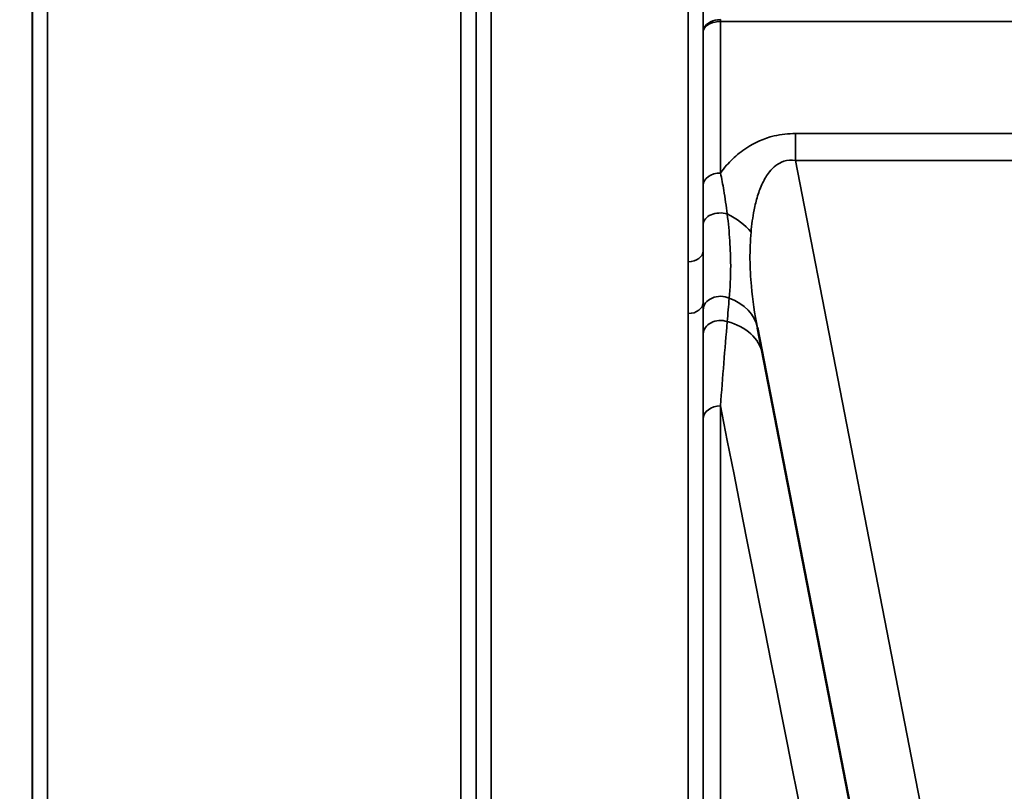
# Model space of a CAD drawing. Units: millimetres. Extents: x 0 to 9900, y 0 to 7000.
# Drawn here: x 2706 to 2935, y 4250 to 4429 of the extents above; entities that cross this region are included whole.
import ezdxf

# ---------------------------------------------------------------- set-up
doc = ezdxf.new("R2010")
doc.units = ezdxf.units.MM
doc.header["$LTSCALE"] = 33.333333
for name, color, linetype, lineweight in [('Dimension (ISO)', 7, 'Continuous', 25), ('Visible (ISO)', 7, 'Continuous', 50), ('Visible Narrow (ISO)', 7, 'Continuous', 35)]:
    doc.layers.add(name, color=color, linetype=linetype, lineweight=lineweight)
doc.styles.add('Note Text (ISO)', font='tahoma.ttf')
doc.dimstyles.new('TRICEL', dxfattribs={"dimscale": 33.333333, "dimtxt": 3.5, "dimasz": 1.2, "dimexe": 3.175, "dimexo": 2, "dimgap": 0.15, "dimtad": 1, "dimdec": 0, "dimlfac": 0.1, "dimrnd": 1e-08, "dimzin": 0, "dimdsep": 46, "dimtxsty": 'Note Text (ISO)', "dimblk": 'Filled-1', "dimcen": 0.09, "dimdle": 10, "dimclrd": 256, "dimclre": 256, "dimclrt": 256, "dimadec": 0, "dimazin": 0, "dimtfac": 0.2, "dimtdec": 0, "dimtmove": 0, "dimatfit": 3, "dimfxl": 1, "dimtolj": 1, "dimtzin": 0, "dimlwd": -1, "dimlwe": -1, "dimarcsym": 0})

# ---------------------------------------------------------------- blocks, each defined once
blk = doc.blocks.new('Filled-1')
at = {"color": 0}
for p, q in [((0, 0), (-1, 0.25)), ((-1, 0.25), (-1, -0.25)), ((-1, 0), (0, 0)), ((-1, -0.25), (0, 0))]:
    blk.add_line(p, q, dxfattribs=at)
at = {"color": 0, "flags": 128}
blk.add_lwpolyline([(-1, -0.25), (0, 0), (-1, 0.25), (-1, -0.25)], dxfattribs=at)
at = {"color": 0}
blk.add_solid([(-1, -0.25), (0, 0), (-1, 0.25), (-1, -0.25)], dxfattribs=at)
blk = doc.blocks.new('*D10')
at = {"layer": 'Defpoints', "color": 0, "transparency": 16777216}
for p in [(1189.31, 4953.91), (5799.21, 4953.91), (5799.21, 3816.23)]:
    blk.add_point(p, dxfattribs=at)
at = {"layer": 'Dimension (ISO)', "transparency": 16777216}
for p, q in [((1189.31, 4887.24), (1189.31, 3710.39)), ((5799.21, 4887.24), (5799.21, 3710.39)), ((1229.31, 3816.23), (5759.21, 3816.23))]:
    blk.add_line(p, q, dxfattribs=at)
at = {"layer": 'Dimension (ISO)', "transparency": 16777216, "xscale": 40.0000015894572, "yscale": 40.0000015894572, "zscale": 40.0000015894572, "rotation": 180}
blk.add_blockref('Filled-1', (1189.31, 3816.23), dxfattribs=at)
at = {"layer": 'Dimension (ISO)', "transparency": 16777216, "xscale": 40.0000015894572, "yscale": 40.0000015894572, "zscale": 40.0000015894572}
blk.add_blockref('Filled-1', (5799.21, 3816.23), dxfattribs=at)
at = {"layer": 'Dimension (ISO)', "transparency": 16777216, "insert": (3370.93, 3942.52), "char_height": 116.667, "attachment_point": 1, "style": 'Note Text (ISO)'}
blk.add_mtext('\\A1;461', dxfattribs=at)

msp = doc.modelspace()

# ---------------------------------------------------------------- linework, layer by layer
at = {"layer": 'Visible (ISO)'}
msp.add_line((2877.69, 4357.58), (2917.36, 4153.52), dxfattribs=at)
at = {"layer": 'Visible Narrow (ISO)'}
for p, q in [((2815.7, 5338.45), (2815.7, 4163.99)), ((2861.59, 4372.95), (2861.59, 5338.45)), ((2708.84, 5337.03), (2708.84, 4167.46)), ((2812.2, 4167.47), (2812.2, 5336.59)), ((2865.09, 5336.59), (2865.09, 4375.51)), ((2708.87, 4170.53), (2708.87, 5335.06)), ((2812.18, 5335.04), (2812.18, 4170.53)), ((2712.37, 5300.7), (2712.37, 4175.43)), ((2808.68, 4175.43), (2808.68, 5300.7)), ((2869.1, 4428.92), (2869.1, 4429.35)), ((2869.1, 4428.92), (3119.19, 4428.92)), ((2869.1, 4428.92), (2869.1, 4393.63)), ((2865.1, 4390.78), (2865.1, 4426.55)), ((2886.57, 4402.83), (2886.57, 4396.58)), ((3101.72, 4402.83), (2886.57, 4402.83)), ((2886.57, 4396.58), (3101.72, 4396.58)), ((2934.05, 4152.36), (2886.57, 4396.58)), ((2865.09, 4363.49), (2865.09, 4167.47)), ((2861.59, 4163.99), (2861.59, 4360.89)), ((2869.1, 4339.42), (2869.1, 4173)), ((2865.1, 4169.03), (2865.1, 4336.3))]:
    msp.add_line(p, q, dxfattribs=at)
for centre, major_axis, ratio, start_param, end_param in [((2869.1, 4390.76), (-4, 0), 0.717386, 4.712436, 6.274459), ((2869.09, 4381.7), (-4, 0), 0.655353, 4.306244, 6.275266), ((2865.14, 4375.68), (13.26, -4.48), 0.708508, 0.855835, 1.387476), ((2861.59, 4375.53), (3.5, 0), 0.735385, 4.712389, 6.274418), ((2861.59, 4363.52), (3.5, 0), 0.750653, 4.712389, 6.274459), ((2869.09, 4361.73), (-4, 0), 0.795395, 4.171643, 6.273711), ((2863.95, 4354.91), (13.74, 2.67), 0.740041, 6.283142, 7.166102), ((2869.09, 4356.1), (-4, 0), 0.795143, 4.304824, 6.273845), ((2865.14, 4348.8), (13.74, 2.67), 0.755165, 0.004705, 1.014668), ((2869.1, 4336.27), (-4, 0), 0.7868, 4.712389, 6.274459), ((2747.53, 4953.91), (154.53, -781), 0.000029, 5.617991, 6.158094)]:
    msp.add_ellipse(centre, major_axis=major_axis, ratio=ratio, start_param=start_param, end_param=end_param, dxfattribs=at)
for points in [[(2865.11, 4445.99), (2865.11, 4439.51), (2865.11, 4433.03), (2865.1, 4426.55)], [(2865.09, 4363.49), (2865.09, 4362.91), (2865.09, 4362.33), (2865.09, 4361.76)], [(2870.68, 4359.02), (2870.83, 4360.84), (2870.99, 4362.66), (2871.15, 4364.46)], [(2865.09, 4361.76), (2865.09, 4359.88), (2865.09, 4358), (2865.09, 4356.13)], [(2869.1, 4339.42), (2869.62, 4346.07), (2870.14, 4352.64), (2870.68, 4359.02)], [(2865.09, 4356.13), (2865.1, 4349.59), (2865.1, 4342.95), (2865.1, 4336.3)]]:
    msp.add_open_spline(points, degree=3, dxfattribs=at)
for points, knots in [([(2869.1, 4429.35), (2868.28, 4429.35), (2867.03, 4429.06), (2865.54, 4428.02), (2865.11, 4427.14), (2865.1, 4426.55), (2865.1, 4426.55), (2865.1, 4426.55)], [-2.16695, -2.16695, -2.16695, -2.16695, -1.30017, -0.86678, 0, 0, 0.006633, 0.006633, 0.006633, 0.006633]), ([(2865.1, 4426.55), (2865.1, 4426.55), (2865.1, 4426.55), (2865.1, 4426.56), (2865.11, 4427.05), (2865.39, 4427.55), (2865.88, 4427.95), (2866.13, 4428.15), (2866.43, 4428.32), (2866.77, 4428.47), (2867.44, 4428.76), (2868.28, 4428.92), (2869.1, 4428.92)], [-0.006633, -0.006633, -0.006633, -0.006633, 0, 0, 0, 0.86678, 0.86678, 0.86678, 1.30017, 1.30017, 1.30017, 2.16695, 2.16695, 2.16695, 2.16695]), ([(2886.57, 4402.83), (2884.9, 4402.83), (2880.65, 4402.35), (2876.32, 4400.38), (2872.87, 4397.86), (2870.82, 4395.85), (2869.54, 4394.24), (2869.1, 4393.63)], [0, 0, 0, 0, 0.502295, 1.255739, 1.506886, 2.009182, 2.308267, 2.308267, 2.308267, 2.308267]), ([(2876.23, 4379.84), (2876.38, 4381.6), (2876.69, 4383.92), (2877.42, 4387.23), (2878.22, 4389.87), (2879.35, 4392.27), (2881.04, 4394.74), (2883.28, 4396.53), (2885.63, 4396.71), (2886.57, 4396.58)], [-3.516068, -3.516068, -3.516068, -3.516068, -2.762625, -2.511477, -2.009182, -1.506886, -1.255739, -0.502295, 0, 0, 0, 0]), ([(2870.68, 4384.11), (2870.46, 4385.92), (2869.99, 4389.15), (2869.38, 4392.32), (2869.1, 4393.63)], [0, 0, 0, 0, 0.699225, 1.223644, 1.223644, 1.223644, 1.223644]), ([(2865.1, 4390.78), (2865.1, 4389.56), (2865.1, 4386.58), (2865.1, 4383.49), (2865.09, 4381.73)], [-1.223644, -1.223644, -1.223644, -1.223644, -0.699225, 0, 0, 0, 0]), ([(2871.15, 4364.46), (2871.37, 4366.84), (2871.57, 4371.01), (2871.34, 4377.75), (2870.94, 4381.96), (2870.68, 4384.11)], [0, 0, 0, 0, 1.250994, 2.08499, 2.918986, 2.918986, 2.918986, 2.918986]), ([(2865.09, 4381.73), (2865.09, 4379.63), (2865.09, 4377.54), (2865.09, 4375.52), (2865.09, 4375.51)], [-2.9189863, -2.9189863, -2.9189863, -2.9189863, -2.0849902, -2.0792514, -2.0792514, -2.0792514, -2.0792514]), ([(2877.69, 4357.58), (2877.07, 4360.79), (2876.59, 4364.03), (2876.3, 4367.24), (2876.11, 4369.38), (2876, 4371.5), (2875.98, 4373.59), (2875.97, 4375.69), (2876.05, 4377.77), (2876.23, 4379.84)], [-11.190163, -11.190163, -11.190163, -11.190163, -9.854907, -9.854907, -9.854907, -8.964622, -8.964622, -8.964622, -8.074337, -8.074337, -8.074337, -8.074337]), ([(2865.09, 4363.49), (2865.09, 4365.68), (2865.09, 4369.6), (2865.09, 4373.72), (2865.09, 4375.5)], [-1.794405, -1.794405, -1.794405, -1.794405, -0.769031, 0, 0, 0, 0]), ([(2861.59, 4372.95), (2861.59, 4371.21), (2861.6, 4367.16), (2861.59, 4363.16), (2861.59, 4360.89)], [0, 0, 0, 0, 0.769031, 1.794406, 1.794406, 1.794406, 1.794406])]:
    msp.add_open_spline(points, degree=3, knots=knots, dxfattribs=at)

# ---------------------------------------------------------------- dimensions: what is measured, and where the dimension line sits
at = {"layer": 'Dimension (ISO)'}
dim = msp.add_linear_dim(base=(5799.21, 3816.23), p1=(1189.31, 4953.91), p2=(5799.21, 4953.91), angle=180, dimstyle='TRICEL', override={"dimgap": 0.15, "dimdec": 0, "dimlfac": 0.1, "dimtol": 0, "dimlim": 0, "dimtp": 0, "dimtm": 0, "dimtdec": 0, "dimtofl": 0, "dimatfit": 1}, dxfattribs=at)
dim.commit()
dim.dimension.update_dxf_attribs({"geometry": '*D10', "text_midpoint": (3494.26, 3816.23), "dimtype": 160})

doc.saveas('drawing.dxf')
